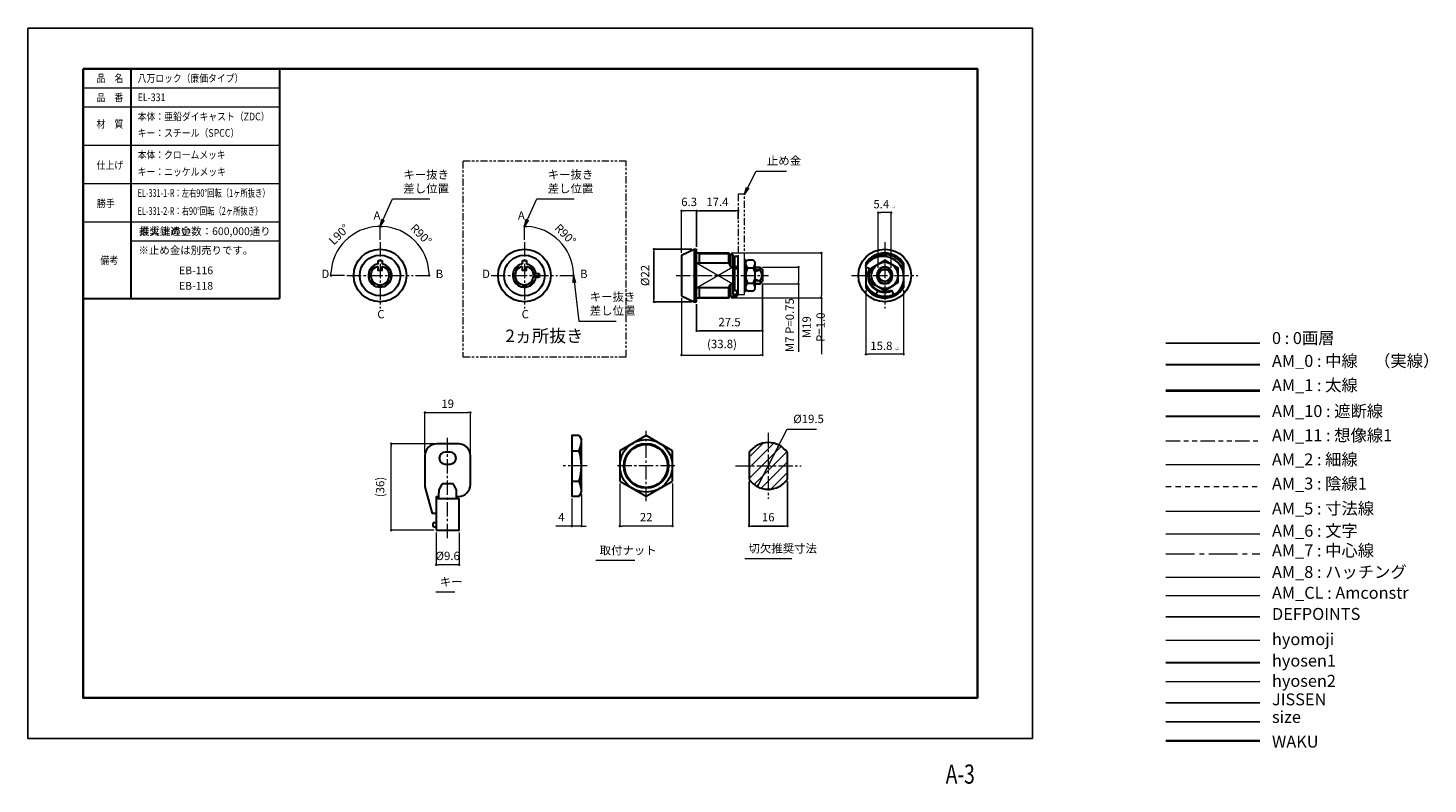
# Model space of a CAD drawing. Units: millimetres. Extents: x 0 to 585, y -19 to 297.
import ezdxf
from ezdxf.enums import TextEntityAlignment as Align

# ---------------------------------------------------------------- set-up
doc = ezdxf.new("R2010")
doc.units = ezdxf.units.MM
doc.header["$PDSIZE"] = -3
for name, pattern in [('Amconstr', [9999, 9999, 0]), ('ハッチング', [2, 1, 1]), ('中心線1', [18, 12, -2, 2, -2]), ('中線', [2, 1, 1]), ('太線', [2, 1, 1]), ('寸法線', [2, 1, 1]), ('想像線1', [14.5, 6, -1.5, 2, -1.5, 2, -1.5]), ('文字', [2, 1, 1]), ('細線', [2, 1, 1]), ('補助線', [2, 1, 1]), ('陰線1', [4, 2.2, -1.8])]:
    doc.linetypes.add(name, pattern=pattern)
for name, color, linetype, lineweight in [('AM_0', 7, '中線', 30), ('AM_1', 30, '太線', 40), ('AM_10', 7, '切断線', 30), ('AM_11', 2, '想像線1', 13), ('AM_2', 1, '細線', 13), ('AM_3', 6, '陰線1', 13), ('AM_4', 3, '補助線', 20), ('AM_5', 3, '寸法線', 13), ('AM_6', 2, '文字', 13), ('AM_7', 4, '中心線1', 13), ('AM_8', 1, 'ハッチング', 13), ('AM_CL', 1, 'Amconstr', 15), ('hyomoji', 2, 'Continuous', 13), ('hyosen1', 1, 'Continuous', 30), ('hyosen2', 1, 'Continuous', 13), ('waku', 7, 'Continuous', 35)]:
    doc.layers.add(name, color=color, linetype=linetype, lineweight=lineweight)
doc.layers.add('JISSEN', color=7, linetype='Continuous')
doc.layers.add('size', color=5, linetype='Continuous', lineweight=25, plot=False)
doc.styles.get("Standard").update_dxf_attribs({"font": 'romans.shx', "width": 0.7, "bigfont": 'extfont.shx'})
doc.linetypes.add('切断線', pattern='A,0.0001,[135,ltypeshp.shx,S=0.04,R=0,X=0,Y=0],-11', length=11.0001)
doc.dimstyles.new('S-1', dxfattribs={"dimtxt": 3.5, "dimasz": 1, "dimexe": 0, "dimexo": 1, "dimgap": 1.5, "dimtad": 1, "dimdsep": 46, "dimtxsty": 'STANDARD', "dimblk": 'LDS_Dot', "dimcen": 0, "dimclrd": 256, "dimclre": 256, "dimclrt": 2, "dimadec": 0, "dimazin": 2, "dimtp": 0.1, "dimtm": 0.1, "dimtfac": 0.71, "dimtmove": 0, "dimatfit": 3, "dimldrblk": 'LDS_Dot', "dimfxl": 1, "dimlwd": -1, "dimlwe": -1, "dimarcsym": 0})

# ---------------------------------------------------------------- blocks, each defined once
blk = doc.blocks.new('LDS_Dot')
at = {"color": 0, "linetype": 'ByBlock', "lineweight": -2}
blk.add_line((-0.5, 0), (-1, 0), dxfattribs=at)
at = {"color": 0, "linetype": 'ByBlock', "const_width": 0.5}
blk.add_lwpolyline([(-0.25, 0, 1), (0.25, 0, 1)], format="xyb", close=True, dxfattribs=at)
blk = doc.blocks.new('*D3')
at = {"layer": 'AM_5', "ltscale": 0.5}
for p, q in [((307.11, 190.07), (307.11, 160.33)), ((273.31, 184.07), (273.31, 160.33)), ((274.31, 160.33), (306.11, 160.33))]:
    blk.add_line(p, q, dxfattribs=at)
at = {"layer": 'Defpoints', "color": 0, "ltscale": 0.5}
for p in [(307.11, 191.07), (273.31, 185.07), (307.11, 160.33)]:
    blk.add_point(p, dxfattribs=at)
at = {"layer": 'AM_5', "ltscale": 0.5, "rotation": 180}
blk.add_blockref('LDS_Dot', (273.31, 160.33), dxfattribs=at)
at = {"layer": 'AM_5', "ltscale": 0.5}
blk.add_blockref('LDS_Dot', (307.11, 160.33), dxfattribs=at)
at = {"layer": 'AM_5', "color": 2, "ltscale": 0.5, "insert": (290.21, 164.49), "char_height": 3.5, "attachment_point": 5}
blk.add_mtext('(33.8)', dxfattribs=at)
blk = doc.blocks.new('*D5')
at = {"layer": 'AM_5', "ltscale": 0.5}
for p, q in [((273.31, 203.07), (273.31, 220.63)), ((278.61, 220.63), (274.31, 220.63)), ((279.61, 205.57), (279.61, 220.63))]:
    blk.add_line(p, q, dxfattribs=at)
at = {"layer": 'Defpoints', "color": 0, "ltscale": 0.5}
for p in [(273.31, 220.63), (273.31, 202.07), (279.61, 204.57)]:
    blk.add_point(p, dxfattribs=at)
at = {"layer": 'AM_5', "ltscale": 0.5, "rotation": 180}
blk.add_blockref('LDS_Dot', (273.31, 220.63), dxfattribs=at)
at = {"layer": 'AM_5', "ltscale": 0.5}
blk.add_blockref('LDS_Dot', (279.61, 220.63), dxfattribs=at)
at = {"layer": 'AM_5', "color": 2, "ltscale": 0.5, "insert": (276.46, 223.88), "char_height": 3.5, "attachment_point": 5}
blk.add_mtext('6.3', dxfattribs=at)
blk = doc.blocks.new('*D7')
at = {"layer": 'AM_5', "ltscale": 0.5}
for p, q in [((307.11, 197.07), (322.22, 197.07)), ((322.22, 196.07), (322.22, 191.07)), ((307.11, 190.07), (322.22, 190.07)), ((322.22, 190.07), (322.22, 161.6))]:
    blk.add_line(p, q, dxfattribs=at)
at = {"layer": 'Defpoints', "color": 0, "ltscale": 0.5}
for p in [(306.11, 197.07), (306.11, 190.07), (322.22, 190.07)]:
    blk.add_point(p, dxfattribs=at)
at = {"layer": 'AM_5', "ltscale": 0.5}
for p, rotation in [((322.22, 197.07), 90), ((322.22, 190.07), 270)]:
    blk.add_blockref('LDS_Dot', p, dxfattribs=dict(at, rotation=rotation))
at = {"layer": 'AM_5', "color": 2, "ltscale": 0.5, "insert": (318.97, 172.82), "char_height": 3.5, "attachment_point": 5, "rotation": 90}
blk.add_mtext('M7 P=0.75', dxfattribs=at)
blk = doc.blocks.new('*D8')
at = {"layer": 'AM_5', "ltscale": 0.5}
for p, q in [((294.11, 202.97), (331.76, 202.97)), ((331.76, 201.97), (331.76, 185.17)), ((294.11, 184.17), (331.76, 184.17)), ((331.76, 184.17), (331.76, 160.74))]:
    blk.add_line(p, q, dxfattribs=at)
at = {"layer": 'Defpoints', "color": 0, "ltscale": 0.5}
for p in [(293.11, 202.97), (293.11, 184.17), (331.76, 184.17)]:
    blk.add_point(p, dxfattribs=at)
at = {"layer": 'AM_5', "ltscale": 0.5}
for p, rotation in [((331.76, 202.97), 90), ((331.76, 184.17), 270)]:
    blk.add_blockref('LDS_Dot', p, dxfattribs=dict(at, rotation=rotation))
at = {"layer": 'AM_5', "color": 2, "ltscale": 0.5, "insert": (328.51, 171.95), "char_height": 3.5, "attachment_point": 5, "rotation": 90}
blk.add_mtext('\\A1;M19 P=1.0', dxfattribs=at)
blk = doc.blocks.new('*D9')
at = {"layer": 'AM_5', "ltscale": 0.5}
for p, q in [((350.37, 187.48), (350.37, 160.64)), ((366.17, 187.48), (366.17, 160.64)), ((365.17, 160.64), (351.37, 160.64))]:
    blk.add_line(p, q, dxfattribs=at)
at = {"layer": 'Defpoints', "color": 0, "ltscale": 0.5}
for p in [(350.37, 188.48), (366.17, 188.48), (350.37, 160.64)]:
    blk.add_point(p, dxfattribs=at)
at = {"layer": 'AM_5', "ltscale": 0.5, "rotation": 180}
blk.add_blockref('LDS_Dot', (350.37, 160.64), dxfattribs=at)
at = {"layer": 'AM_5', "ltscale": 0.5}
blk.add_blockref('LDS_Dot', (366.17, 160.64), dxfattribs=at)
at = {"layer": 'AM_5', "color": 2, "ltscale": 0.5, "insert": (358.27, 164.18), "char_height": 3.5, "attachment_point": 5}
blk.add_mtext('15.8 \\H0.5X;\\S0^ -0.1;', dxfattribs=at)
blk = doc.blocks.new('*D10')
at = {"layer": 'AM_5', "ltscale": 0.5}
for p, q in [((355.57, 196.8), (355.57, 219.85)), ((359.97, 219.85), (356.57, 219.85)), ((360.97, 196.8), (360.97, 219.85))]:
    blk.add_line(p, q, dxfattribs=at)
at = {"layer": 'Defpoints', "color": 0, "ltscale": 0.5}
for p in [(355.57, 219.85), (355.57, 195.8), (360.97, 195.8)]:
    blk.add_point(p, dxfattribs=at)
at = {"layer": 'AM_5', "ltscale": 0.5, "rotation": 180}
blk.add_blockref('LDS_Dot', (355.57, 219.85), dxfattribs=at)
at = {"layer": 'AM_5', "ltscale": 0.5}
blk.add_blockref('LDS_Dot', (360.97, 219.85), dxfattribs=at)
at = {"layer": 'AM_5', "color": 2, "ltscale": 0.5, "insert": (358.27, 223.39), "char_height": 3.5, "attachment_point": 5}
blk.add_mtext('5.4 \\H0.5X;\\S0^ -0.1;', dxfattribs=at)
blk = doc.blocks.new('*D11')
at = {"layer": 'AM_5', "ltscale": 0.5}
for p, q in [((170.69, 86.09), (170.69, 72.66)), ((180.29, 86.09), (180.29, 72.66)), ((179.29, 72.66), (171.69, 72.66))]:
    blk.add_line(p, q, dxfattribs=at)
at = {"layer": 'Defpoints', "color": 0, "ltscale": 0.5}
for p in [(170.69, 87.09), (180.29, 87.09), (170.69, 72.66)]:
    blk.add_point(p, dxfattribs=at)
at = {"layer": 'AM_5', "ltscale": 0.5, "rotation": 180}
blk.add_blockref('LDS_Dot', (170.69, 72.66), dxfattribs=at)
at = {"layer": 'AM_5', "ltscale": 0.5}
blk.add_blockref('LDS_Dot', (180.29, 72.66), dxfattribs=at)
at = {"layer": 'AM_5', "color": 2, "ltscale": 0.5, "insert": (175.49, 75.91), "char_height": 3.5, "attachment_point": 5}
blk.add_mtext('%%C9.6', dxfattribs=at)
blk = doc.blocks.new('*D12')
at = {"layer": 'AM_5', "ltscale": 0.5}
for p, q in [((165.99, 119.24), (165.99, 136.26)), ((166.99, 136.26), (183.99, 136.26)), ((184.99, 119.24), (184.99, 136.26))]:
    blk.add_line(p, q, dxfattribs=at)
at = {"layer": 'Defpoints', "color": 0, "ltscale": 0.5}
for p in [(184.99, 136.26), (165.99, 118.24), (184.99, 118.24)]:
    blk.add_point(p, dxfattribs=at)
at = {"layer": 'AM_5', "ltscale": 0.5, "rotation": 180}
blk.add_blockref('LDS_Dot', (165.99, 136.26), dxfattribs=at)
at = {"layer": 'AM_5', "ltscale": 0.5}
blk.add_blockref('LDS_Dot', (184.99, 136.26), dxfattribs=at)
at = {"layer": 'AM_5', "color": 2, "ltscale": 0.5, "insert": (175.49, 139.51), "char_height": 3.5, "attachment_point": 5}
blk.add_mtext('19', dxfattribs=at)
blk = doc.blocks.new('*D13')
at = {"layer": 'AM_5', "ltscale": 0.5}
for p, q in [((147.21, 208.44), (147.21, 214.11)), ((132.35, 193.57), (126.68, 193.57))]:
    blk.add_line(p, q, dxfattribs=at)
blk.add_arc((147.21, 193.57), 20.54, 92.79038, 177.20962, dxfattribs=at)
at = {"layer": 'Defpoints', "color": 0, "ltscale": 0.5}
for p in [(136.94, 211.36), (147.21, 207.44), (133.35, 193.57), (161.08, 193.57), (147.21, 179.71)]:
    blk.add_point(p, dxfattribs=at)
at = {"layer": 'AM_5', "ltscale": 0.5}
for p, rotation in [((147.21, 214.11), 1.39518818590465), ((126.68, 193.57), 268.6048118140955)]:
    blk.add_blockref('LDS_Dot', p, dxfattribs=dict(at, rotation=rotation))
at = {"layer": 'AM_5', "color": 2, "ltscale": 0.5, "insert": (130.39, 210.39), "char_height": 3.5, "attachment_point": 5, "rotation": 45}
blk.add_mtext('L90°', dxfattribs=at)
blk = doc.blocks.new('*D14')
at = {"layer": 'AM_5', "ltscale": 0.5}
for p, q in [((147.21, 208.44), (147.21, 214.12)), ((162.08, 193.57), (167.76, 193.57))]:
    blk.add_line(p, q, dxfattribs=at)
blk.add_arc((147.21, 193.57), 20.54, 2.78934, 87.21066, dxfattribs=at)
at = {"layer": 'Defpoints', "color": 0, "ltscale": 0.5}
for p in [(147.21, 207.44), (165, 203.84), (133.35, 193.57), (161.08, 193.57), (147.21, 179.71)]:
    blk.add_point(p, dxfattribs=at)
at = {"layer": 'AM_5', "ltscale": 0.5}
for p, rotation in [((147.21, 214.12), 178.6053285775508), ((167.76, 193.57), 271.3946714224491)]:
    blk.add_blockref('LDS_Dot', p, dxfattribs=dict(at, rotation=rotation))
at = {"layer": 'AM_5', "color": 2, "ltscale": 0.5, "insert": (164.04, 210.4), "char_height": 3.5, "attachment_point": 5, "rotation": 315}
blk.add_mtext('R90°', dxfattribs=at)
blk = doc.blocks.new('*D15')
at = {"layer": 'AM_5', "ltscale": 0.5}
for p, q in [((207.58, 208.44), (207.58, 214.12)), ((222.45, 193.57), (228.12, 193.57))]:
    blk.add_line(p, q, dxfattribs=at)
blk.add_arc((207.58, 193.57), 20.54, 2.78934, 87.21066, dxfattribs=at)
at = {"layer": 'Defpoints', "color": 0, "ltscale": 0.5}
for p in [(207.58, 207.44), (225.37, 203.84), (193.72, 193.57), (221.45, 193.57), (207.58, 179.71)]:
    blk.add_point(p, dxfattribs=at)
at = {"layer": 'AM_5', "ltscale": 0.5}
for p, rotation in [((207.58, 214.12), 178.6053285775508), ((228.12, 193.57), 271.3946714224491)]:
    blk.add_blockref('LDS_Dot', p, dxfattribs=dict(at, rotation=rotation))
at = {"layer": 'AM_5', "color": 2, "ltscale": 0.5, "insert": (224.4, 210.4), "char_height": 3.5, "attachment_point": 5, "rotation": 315}
blk.add_mtext('R90°', dxfattribs=at)
blk = doc.blocks.new('*D16')
at = {"layer": 'AM_5', "ltscale": 0.5}
for p, q in [((169.99, 123.24), (151.89, 123.24)), ((151.89, 88.09), (151.89, 122.24)), ((169.69, 87.09), (151.89, 87.09))]:
    blk.add_line(p, q, dxfattribs=at)
at = {"layer": 'Defpoints', "color": 0, "ltscale": 0.5}
for p in [(151.89, 123.24), (170.99, 123.24), (170.69, 87.09)]:
    blk.add_point(p, dxfattribs=at)
at = {"layer": 'AM_5', "ltscale": 0.5}
for p, rotation in [((151.89, 123.24), 90), ((151.89, 87.09), 270)]:
    blk.add_blockref('LDS_Dot', p, dxfattribs=dict(at, rotation=rotation))
at = {"layer": 'AM_5', "color": 2, "ltscale": 0.5, "insert": (147.72, 105.17), "char_height": 3.5, "attachment_point": 5, "rotation": 90}
blk.add_mtext('(36)', dxfattribs=at)
blk = doc.blocks.new('*D18')
at = {"layer": 'AM_5', "ltscale": 0.5}
for p, q in [((227.42, 100.3), (227.42, 88.86)), ((231.42, 102), (231.42, 88.86)), ((226.42, 88.86), (220.67, 88.86)), ((231.42, 88.86), (227.42, 88.86)), ((232.42, 88.86), (233.42, 88.86))]:
    blk.add_line(p, q, dxfattribs=at)
at = {"layer": 'Defpoints', "color": 0, "ltscale": 0.5}
for p in [(227.42, 101.3), (231.42, 103), (227.42, 88.86)]:
    blk.add_point(p, dxfattribs=at)
at = {"layer": 'AM_5', "ltscale": 0.5}
blk.add_blockref('LDS_Dot', (227.42, 88.86), dxfattribs=at)
at = {"layer": 'AM_5', "ltscale": 0.5, "rotation": 180}
blk.add_blockref('LDS_Dot', (231.42, 88.86), dxfattribs=at)
at = {"layer": 'AM_5', "color": 2, "ltscale": 0.5, "insert": (223.04, 92.11), "char_height": 3.5, "attachment_point": 5}
blk.add_mtext('4', dxfattribs=at)
blk = doc.blocks.new('*D19')
at = {"layer": 'AM_5', "ltscale": 0.5}
for p, q in [((247.49, 106.65), (247.49, 88.86)), ((269.49, 106.65), (269.49, 88.86)), ((268.49, 88.86), (248.49, 88.86))]:
    blk.add_line(p, q, dxfattribs=at)
at = {"layer": 'Defpoints', "color": 0, "ltscale": 0.5}
for p in [(247.49, 107.65), (269.49, 107.65), (247.49, 88.86)]:
    blk.add_point(p, dxfattribs=at)
at = {"layer": 'AM_5', "ltscale": 0.5, "rotation": 180}
blk.add_blockref('LDS_Dot', (247.49, 88.86), dxfattribs=at)
at = {"layer": 'AM_5', "ltscale": 0.5}
blk.add_blockref('LDS_Dot', (269.49, 88.86), dxfattribs=at)
at = {"layer": 'AM_5', "color": 2, "ltscale": 0.5, "insert": (258.49, 92.11), "char_height": 3.5, "attachment_point": 5}
blk.add_mtext('22', dxfattribs=at)

msp = doc.modelspace()

# ---------------------------------------------------------------- hatches: boundary and pattern name
at = {"layer": 'AM_2', "ltscale": 0.5}
h = msp.add_hatch(dxfattribs=at)
h.set_pattern_fill('ANSI31', color=256)
h.set_pattern_definition([(45, (3.4656, -14.288), (-2.245064, 2.245064), [])])
h.paths.add_polyline_path([(309.545, 123.748, 0.2453282), (301.545, 119.572), (301.545, 113.998), (309.545, 113.998)])
h.paths.add_polyline_path([(317.545, 119.572, 0.2453282), (309.545, 123.748), (309.545, 113.998), (317.545, 113.998)])
h.paths.add_polyline_path([(317.545, 113.998), (309.545, 113.998), (309.545, 104.248, 0.2453282), (317.545, 108.425)])
h.paths.add_polyline_path([(309.545, 113.998), (301.545, 113.998), (301.545, 108.425, 0.2453282), (309.545, 104.248)])

# ---------------------------------------------------------------- linework, layer by layer
msp.add_line((475.853, 165.343), (515.149, 165.343))
at = {"layer": 'AM_0'}
for p, q in [((43, 280), (43, 184)), ((105.133, 280), (105.133, 184)), ((23, 184), (105.133, 184)), ((475.853, 156.331), (515.149, 156.331))]:
    msp.add_line(p, q, dxfattribs=at)
at = {"layer": 'AM_0', "ltscale": 0.5}
for p, q in [((146.363, 198.399), (146.363, 199.773)), ((146.363, 199.773), (148.063, 199.773)), ((148.063, 199.773), (148.063, 198.399)), ((206.726, 198.399), (206.726, 199.773)), ((206.726, 199.773), (208.426, 199.773)), ((208.426, 199.773), (208.426, 198.399)), ((273.311, 202.073), (273.311, 185.073)), ((278.611, 204.573), (278.611, 182.573)), ((279.611, 182.573), (279.611, 204.573)), ((279.611, 202.973), (293.111, 202.973)), ((280.611, 202.973), (280.611, 198.667)), ((293.111, 202.973), (293.811, 202.273)), ((293.111, 198.667), (293.111, 202.973)), ((293.811, 202.273), (294.811, 202.273)), ((293.811, 202.273), (293.811, 197.217)), ((294.811, 202.273), (294.811, 185.688)), ((294.811, 200.273), (295.011, 200.073)), ((295.011, 200.073), (295.011, 187.138)), ((300.111, 199.073), (300.861, 199.924)), ((300.111, 199.424), (300.111, 187.722)), ((300.111, 199.424), (300.111, 187.722)), ((303.361, 199.924), (300.861, 199.924)), ((303.361, 199.924), (304.111, 199.073)), ((304.111, 188.073), (304.111, 199.073)), ((212.402, 194.423), (213.776, 194.423)), ((213.776, 194.423), (213.776, 192.723)), ((293.111, 198.667), (279.611, 198.667)), ((293.111, 198.667), (293.811, 197.217)), ((293.811, 197.217), (294.811, 197.217)), ((295.011, 197.148), (295.411, 197.148)), ((295.411, 197.372), (297.011, 197.372)), ((297.011, 196.405), (295.411, 196.405)), ((300.861, 196.749), (303.361, 196.749)), ((304.111, 197.073), (306.111, 197.073)), ((306.111, 195.8), (304.111, 195.8)), ((306.111, 197.073), (307.111, 196.073)), ((306.111, 197.073), (306.111, 195.8)), ((307.111, 196.073), (307.111, 191.073)), ((350.124, 197.372), (352.198, 196.405)), ((350.37, 198.667), (350.37, 197.757)), ((350.37, 197.257), (350.37, 188.479)), ((355.57, 195.8), (355.57, 191.346)), ((360.97, 195.8), (360.97, 191.346)), ((366.17, 198.667), (366.17, 194.189)), ((213.776, 192.723), (212.402, 192.723)), ((293.111, 188.479), (279.611, 188.479)), ((280.611, 188.479), (280.611, 184.173)), ((293.111, 188.479), (293.811, 189.929)), ((293.111, 184.173), (293.111, 188.479)), ((293.811, 189.929), (294.811, 189.929)), ((293.811, 189.929), (293.811, 184.873)), ((295.011, 189.998), (295.411, 189.998)), ((300.111, 188.073), (300.861, 187.222)), ((300.861, 190.398), (303.361, 190.398)), ((303.361, 187.222), (304.111, 188.073)), ((306.111, 191.346), (304.111, 191.346)), ((304.111, 190.073), (306.111, 190.073)), ((306.111, 191.346), (306.111, 190.073)), ((306.111, 190.073), (307.111, 191.073)), ((361.102, 187.501), (362.069, 185.427)), ((366.17, 191.558), (366.17, 188.479)), ((279.611, 184.173), (293.111, 184.173)), ((293.111, 184.173), (293.811, 184.873)), ((293.811, 184.873), (296.611, 184.873)), ((296.611, 187.138), (294.811, 187.138)), ((296.611, 185.688), (294.811, 185.688)), ((296.611, 184.873), (296.611, 187.138)), ((296.611, 186.91), (297.011, 186.91)), ((300.861, 187.222), (303.361, 187.222)), ((355.27, 187.138), (354.593, 185.688)), ((361.271, 187.138), (361.947, 185.688)), ((179.991, 123.241), (170.991, 123.241)), ((230.418, 126.7), (231.418, 124.998)), ((231.418, 102.998), (231.418, 124.998)), ((258.492, 126.7), (247.492, 120.349)), ((269.492, 120.349), (258.492, 126.7)), ((165.991, 118.241), (165.991, 105.241)), ((176.491, 119.741), (174.491, 119.741)), ((184.991, 106.241), (184.991, 118.241)), ((227.418, 120.349), (230.418, 120.349)), ((247.492, 120.349), (247.492, 107.647)), ((269.492, 107.647), (269.492, 120.349)), ((301.545, 119.572), (301.545, 108.425)), ((317.545, 108.425), (317.545, 119.572)), ((174.491, 114.741), (176.491, 114.741)), ((173.491, 106.591), (177.491, 106.591)), ((227.418, 107.647), (230.418, 107.647)), ((247.492, 107.647), (258.492, 101.297)), ((258.492, 101.297), (269.492, 107.647)), ((165.991, 105.241), (168.991, 94.141)), ((170.691, 101.241), (171.741, 101.241)), ((170.691, 101.241), (170.691, 100.291)), ((171.741, 100.291), (171.741, 102.792)), ((179.241, 100.291), (179.241, 102.792)), ((179.241, 101.241), (179.991, 101.241)), ((230.418, 101.297), (231.418, 102.998)), ((170.691, 94.141), (168.991, 94.141)), ((169.491, 88.641), (169.491, 90.241)), ((170.691, 90.241), (169.491, 90.241)), ((169.691, 88.441), (169.491, 88.641)), ((170.482, 88.441), (169.691, 88.441)), ((170.591, 88.741), (170.482, 88.441)), ((170.691, 88.741), (170.591, 88.741))]:
    msp.add_line(p, q, dxfattribs=at)
for points in [[(273.311, 202.073), (278.611, 204.573), (279.611, 204.573)], [(296.611, 185.427), (297.011, 185.427), (297.011, 201.573), (295.411, 201.573), (295.411, 187.138)], [(146.313, 197.342), (146.313, 195.773), (148.113, 195.773), (148.113, 197.342)], [(206.676, 197.342), (206.676, 195.773), (208.476, 195.773), (208.476, 197.342)], [(273.311, 185.073), (278.611, 182.573), (279.611, 182.573)], [(230.418, 126.7), (227.418, 126.7), (227.418, 101.297), (230.418, 101.297)]]:
    msp.add_lwpolyline(points, dxfattribs=at)
for points in [[(299.611, 187.073), (300.111, 187.073), (300.111, 200.073), (299.611, 200.073)], [(352.77, 196.749), (358.27, 199.924), (363.77, 196.749), (363.77, 190.646), (358.27, 187.222), (352.77, 190.398)], [(170.691, 87.091), (180.291, 87.091), (180.291, 100.291), (170.691, 100.291)]]:
    msp.add_lwpolyline(points, close=True, dxfattribs=at)
for centre, radius in [((147.213, 193.573), 11), ((147.213, 193.573), 8.5), ((207.576, 193.573), 11), ((207.576, 193.573), 8.5), ((358.27, 193.573), 11), ((358.27, 193.573), 5.5), ((358.27, 193.573), 2.5), ((258.492, 113.998), 11), ((258.492, 113.998), 9)]:
    msp.add_circle(centre, radius, dxfattribs=at)
for centre, radius, start, end in [((357.57, 192.873), 8.7, 301.13809, 148.86191), ((358.27, 193.573), 9.4, 32.814918, 147.185082), ((358.27, 193.573), 8.7, 24.763299, 138.261527), ((147.213, 193.573), 4.9, 99.989598, 80.010402), ((142.063, 193.573), 1.075, 289.346634, 70.653366), ((143.571, 197.215), 1.075, 244.346634, 25.653366), ((147.213, 193.573), 3.875, 103.43005, 76.56995), ((150.854, 197.215), 1.075, 154.346634, 295.653366), ((152.363, 193.573), 1.075, 109.346634, 250.653366), ((207.576, 193.573), 4.9, 99.989598, 350.010402), ((202.426, 193.573), 1.075, 289.346634, 70.653366), ((203.934, 197.215), 1.075, 244.346634, 25.653366), ((207.576, 193.573), 3.875, 103.43005, 76.56995), ((207.576, 193.573), 4.9, 9.989598, 80.010402), ((211.218, 197.215), 1.075, 154.346634, 295.653366), ((212.726, 193.573), 1.075, 109.346634, 250.653366), ((212.726, 193.573), 1.075, 12.380799, 52.250758), ((212.726, 193.573), 1.075, 307.749242, 347.619201), ((303.774, 199.095), 3.74, 191.708068, 218.861924), ((307.209, 193.573), 7.097, 153.421841, 206.578159), ((300.449, 199.095), 3.74, 321.138076, 348.291932), ((297.014, 193.573), 7.097, 333.421841, 26.578159), ((303.411, 193.573), 3.5, 320.482347, 39.517653), ((358.27, 193.573), 8.7, 155, 155.236701), ((358.27, 193.573), 7.1, 155, 295), ((358.27, 193.573), 6.7, 155, 295), ((358.27, 193.573), 3.125, 149.768714, 210.231286), ((358.27, 193.573), 3.5, 39.517653, 140.482347), ((358.27, 193.573), 3.125, 329.768714, 30.231286), ((143.571, 189.932), 1.075, 334.346634, 115.653366), ((147.213, 188.423), 1.075, 19.346634, 160.653366), ((150.854, 189.932), 1.075, 64.346634, 205.653366), ((203.934, 189.932), 1.075, 334.346634, 115.653366), ((207.576, 188.423), 1.075, 19.346634, 160.653366), ((211.218, 189.932), 1.075, 64.346634, 205.653366), ((303.774, 188.051), 3.74, 141.138076, 168.291932), ((300.449, 188.051), 3.74, 11.708068, 38.861924), ((358.27, 193.573), 8.7, 204.763299, 295), ((358.27, 193.573), 9.4, 212.814918, 327.185082), ((358.27, 193.573), 3.5, 219.517653, 320.482347), ((358.27, 193.573), 8.7, 311.738473, 335.236701), ((170.991, 118.241), 5, 90, 180), ((179.991, 118.241), 5, 0, 90), ((215.315, 126.851), 16.443, 336.709704, 348.329956), ((309.545, 113.998), 9.75, 34.863838, 145.136162), ((174.491, 117.241), 2.5, 90, 270), ((176.491, 117.241), 2.5, 270, 90), ((210.751, 113.998), 20.667, 342.103449, 17.896551), ((176.741, 102.792), 5, 130.541602, 180), ((174.241, 102.792), 5, 0, 49.458398), ((179.991, 106.241), 5, 270, 0), ((215.315, 101.146), 16.443, 11.670044, 23.290296), ((309.545, 113.998), 9.75, 214.863838, 325.136162)]:
    msp.add_arc(centre, radius, start, end, dxfattribs=at)
at = {"layer": 'AM_1'}
msp.add_line((475.853, 145.56), (515.149, 145.56), dxfattribs=at)
at = {"layer": 'AM_10'}
msp.add_line((475.853, 134.752), (515.149, 134.752), dxfattribs=at)
at = {"layer": 'AM_11'}
msp.add_line((475.853, 124.49), (515.149, 124.49), dxfattribs=at)
at = {"layer": 'AM_11', "ltscale": 0.5}
for points in [[(181.887, 241.335), (181.887, 159.537), (250.17, 159.537), (250.17, 241.335)], [(297.011, 185.573), (299.611, 185.573), (299.611, 227.573), (297.011, 227.573)]]:
    msp.add_lwpolyline(points, close=True, dxfattribs=at)
at = {"layer": 'AM_2', "ltscale": 0.5}
for p, q in [((280.611, 202.573), (293.511, 202.573)), ((294.811, 189.929), (279.611, 198.667)), ((279.611, 188.479), (294.811, 197.217)), ((304.111, 196.773), (306.411, 196.773)), ((306.111, 195.8), (304.111, 195.002)), ((304.111, 192.145), (306.111, 191.346)), ((304.111, 190.373), (306.411, 190.373)), ((280.611, 184.573), (293.511, 184.573))]:
    msp.add_line(p, q, dxfattribs=at)
at = {"layer": 'AM_2'}
msp.add_line((475.853, 114.636), (515.149, 114.636), dxfattribs=at)
at = {"layer": 'AM_2', "ltscale": 0.5}
msp.add_circle((258.492, 113.998), 9.5, dxfattribs=at)
for radius, start, end in [(3.5, 140.482347, 219.517653), (3.125, 30.231286, 149.768714), (3.5, 320.482347, 39.517653), (3.125, 210.231286, 329.768714)]:
    msp.add_arc((358.27, 193.573), radius, start, end, dxfattribs=at)
at = {"layer": 'AM_3'}
msp.add_line((475.853, 105.439), (515.149, 105.439), dxfattribs=at)
at = {"layer": 'AM_4'}
for p, q in [((23, 272), (105.133, 272)), ((23, 264), (105.133, 264)), ((23, 248), (105.133, 248)), ((23, 232), (105.133, 232)), ((23, 216), (105.133, 216)), ((43, 208), (105.133, 208))]:
    msp.add_line(p, q, dxfattribs=at)
at = {"layer": 'AM_5'}
msp.add_line((475.853, 95.014), (515.149, 95.014), dxfattribs=at)
at = {"layer": 'AM_6'}
msp.add_line((475.853, 85.638), (515.149, 85.638), dxfattribs=at)
at = {"layer": 'AM_6', "ltscale": 0.5}
for p, q in [((237.447, 74.531), (253.723, 74.531)), ((299.699, 75.328), (319.349, 75.328)), ((170.613, 61.362), (178.482, 61.362))]:
    msp.add_line(p, q, dxfattribs=at)
at = {"layer": 'AM_7', "ltscale": 0.5}
for p, q in [((147.213, 207.44), (147.213, 179.706)), ((207.576, 207.44), (207.576, 179.706)), ((358.27, 207.44), (358.27, 179.706)), ((133.354, 193.573), (161.079, 193.573)), ((193.718, 193.573), (221.443, 193.573)), ((271.084, 193.573), (309.665, 193.573)), ((344.412, 193.573), (372.137, 193.573)), ((175.491, 83.836), (175.491, 125.763)), ((258.492, 99.297), (258.492, 128.7)), ((309.545, 127.744), (309.545, 100.253)), ((233.829, 113.998), (223.847, 113.998)), ((270.492, 113.998), (246.492, 113.998)), ((295.799, 113.998), (323.291, 113.998))]:
    msp.add_line(p, q, dxfattribs=at)
at = {"layer": 'AM_7'}
msp.add_line((475.853, 77.227), (515.149, 77.227), dxfattribs=at)
at = {"layer": 'AM_8'}
msp.add_line((475.853, 67.483), (515.149, 67.483), dxfattribs=at)
at = {"layer": 'AM_CL'}
msp.add_line((475.853, 59.837), (515.149, 59.837), dxfattribs=at)
at = {"layer": 'Defpoints'}
msp.add_line((475.853, 50.877), (515.149, 50.877), dxfattribs=at)
at = {"layer": 'hyomoji'}
msp.add_line((475.853, 41.217), (515.149, 41.217), dxfattribs=at)
at = {"layer": 'hyosen1'}
msp.add_line((475.853, 31.803), (515.149, 31.803), dxfattribs=at)
at = {"layer": 'hyosen2'}
msp.add_line((475.853, 23.875), (515.149, 23.875), dxfattribs=at)
at = {"layer": 'JISSEN'}
msp.add_line((475.853, 14.951), (515.149, 14.951), dxfattribs=at)
at = {"layer": 'size'}
msp.add_line((475.853, 7.009), (515.149, 7.009), dxfattribs=at)
msp.add_lwpolyline([(0, 297), (420, 297), (420, 0), (0, 0)], close=True, dxfattribs=at)
at = {"layer": 'waku'}
msp.add_line((475.853, -0.912), (515.149, -0.912), dxfattribs=at)
msp.add_lwpolyline([(23, 280), (397, 280), (397, 17), (23, 17)], close=True, dxfattribs=at)

# ---------------------------------------------------------------- texts
at = {"layer": 'AM_11', "width": 0.73811}
msp.add_text('A-3', height=8, dxfattribs=at).set_placement((389.847, -18.813), align=Align.CENTER)
at = {"layer": 'AM_11', "ltscale": 0.5, "char_height": 3.5, "attachment_point": 7}
for s, insert in [('A', (144.491, 215.805)), ('A', (204.859, 215.813)), ('D', (122.712, 191.408)), ('B', (170.482, 191.408)), ('D', (189.891, 191.408)), ('B', (230.85, 191.408)), ('C', (146.057, 174.552)), ('C', (206.425, 174.552))]:
    msp.add_mtext(s, dxfattribs=dict(at, insert=insert))
at = {"layer": 'AM_5', "color": 2, "ltscale": 0.5, "insert": (320.009, 130.786), "char_height": 3.5, "attachment_point": 7}
msp.add_mtext('%%C19.5', dxfattribs=at)
at = {"layer": 'AM_6'}
for s, width, p in [('品\u3000名', 0.85537, (28.657, 274.4)), ('八万ロック（廉価タイプ）', 0.84307, (45.857, 274.4)), ('品\u3000番', 0.85537, (28.657, 266.4)), ('EL-331', 0.847411, (45.857, 266.432)), ('材\u3000質', 0.85537, (28.657, 255.336)), ('本体：亜鉛ダイキャスト（ZDC）', 0.84635, (45.857, 258.4)), ('キー：スチール（SPCC）', 0.84635, (45.857, 251.553)), ('本体：クロームメッキ', 0.843501, (45.857, 242.4)), ('仕上げ', 0.85537, (28.657, 238.082)), ('キー：ニッケルメッキ', 0.84635, (45.857, 235.312)), ('EL-331-1-R：左右90°回転（1ヶ所抜き）', 0.7, (45.857, 226.432)), ('勝手', 0.85537, (28.818, 222.082)), ('EL-331-2-R：右90°回転（2ヶ所抜き）', 0.7, (45.857, 218.916)), ('備考', 0.864391, (30.257, 198.351))]:
    msp.add_text(s, height=3.2, dxfattribs=dict(at, width=width)).set_placement(p)
at = {"layer": 'AM_6', "color": 2, "ltscale": 0.5, "char_height": 3.5, "attachment_point": 7}
for s, insert in [('止め金', (308.993, 238.696)), ('キー抜き\\P差し位置', (156.961, 227.068)), ('キー抜き\\P差し位置', (217.329, 227.076)), ('キー抜き\\P差し位置', (234.896, 176.025))]:
    msp.add_mtext(s, dxfattribs=dict(at, insert=insert))
at = {"layer": 'AM_6', "char_height": 3.2, "attachment_point": 1}
for s, insert, width in [('推奨止め金', (46.434, 213.664), 52.09772), ('最大鍵違い数：600,000通り', (46.434, 213.664), 52.09772), ('※止め金は別売りです。', (46.193, 205.706), 80.20736), ('EB-116', (63.165, 197.299), 25.84098), ('EB-118', (63.165, 190.85), 25.84098)]:
    msp.add_mtext(s, dxfattribs=dict(at, insert=insert, width=width))
at = {"layer": 'AM_6', "ltscale": 0.5, "attachment_point": 7}
for s, insert, char_height in [('2ヵ所抜き', (199.619, 164.073), 5.25), ('取付ナット', (239.027, 75.849), 3.5), ('切欠推奨寸法', (301.279, 76.647), 3.5), ('キー', (172.193, 62.68), 3.5)]:
    msp.add_mtext(s, dxfattribs=dict(at, insert=insert, char_height=char_height))
at = {"layer": 'AM_6', "color": 2, "char_height": 5, "attachment_point": 7}
for s, insert in [('0 : 0画層', (520.203, 163.367)), ('AM_0 : 中線\u3000（実線）', (520.203, 153.817)), ('AM_1 : 太線', (520.203, 143.664)), ('AM_10 : 遮断線', (520.203, 132.833)), ('AM_11 : 想像線1', (520.203, 122.735)), ('AM_2 : 細線', (520.203, 112.636)), ('AM_3 : 陰線1', (520.203, 102.538)), ('AM_5 : 寸法線', (520.203, 92.128)), ('AM_6 : 文字', (520.203, 82.808)), ('AM_7 : 中心線', (520.203, 74.577)), ('AM_8 : ハッチング', (520.203, 65.595)), ('AM_CL : Amconstr', (520.203, 56.885)), ('DEFPOINTS', (520.203, 48.053)), ('hyomoji', (520.203, 37.504)), ('hyosen1', (520.203, 28.549)), ('hyosen2', (520.203, 20.085)), ('JISSEN', (520.203, 12.357)), ('size', (520.203, 4.997)), ('WAKU', (520.203, -5.307))]:
    msp.add_mtext(s, dxfattribs=dict(at, insert=insert))

# ---------------------------------------------------------------- dimensions: what is measured, and where the dimension line sits
at = {"layer": 'AM_5', "ltscale": 0.5}
dim = msp.add_linear_dim(base=(355.57, 219.852), p1=(360.97, 195.8), p2=(355.57, 195.8), text='<> \\H0.5X;\\S0^ -0.1;', dimstyle='S-1', dxfattribs=at)
dim.commit()
dim.dimension.update_dxf_attribs({"geometry": '*D10', "text_midpoint": (358.27, 219.852), "dimtype": 160})
dim = msp.add_linear_dim(base=(273.311, 220.634), p1=(279.611, 204.573), p2=(273.311, 202.073), dimstyle='S-1', override={"dimdec": 1}, dxfattribs=at)
dim.commit()
dim.dimension.update_dxf_attribs({"geometry": '*D5', "text_midpoint": (276.461, 220.634), "dimtype": 160})
msp.add_linear_dim(base=(297.011, 220.634), p1=(279.611, 204.573), p2=(297.011, 216.175), text='17.4', dimstyle='S-1', dxfattribs=at).render()
dim = msp.add_angular_dim_2l(base=(136.945, 211.357), line1=((147.213, 207.44), (147.213, 179.706)), line2=((133.354, 193.573), (161.079, 193.573)), text='L<>', dimstyle='S-1', dxfattribs=at)
dim.commit()
dim.dimension.update_dxf_attribs({"geometry": '*D13', "text_midpoint": (130.394, 210.392)})
for base, line1, line2, picture, middle in [((165.003, 203.845), ((133.354, 193.573), (161.079, 193.573)), ((147.213, 207.44), (147.213, 179.706)), '*D14', (161.739, 208.099)), ((225.371, 203.845), ((193.722, 193.573), (221.447, 193.573)), ((207.58, 207.44), (207.58, 179.706)), '*D15', (222.106, 208.099))]:
    dim = msp.add_angular_dim_2l(base=base, line1=line1, line2=line2, text='R<>', dimstyle='S-1', dxfattribs=at)
    dim.commit()
    dim.dimension.update_dxf_attribs({"geometry": picture, "text_midpoint": middle, "dimtype": 162})
msp.add_linear_dim(base=(261.745, 204.573), p1=(278.611, 182.573), p2=(278.611, 204.573), angle=90, text='%%C<>', dimstyle='S-1', override={"dimdec": 0}, dxfattribs=at).render()
dim = msp.add_linear_dim(base=(331.756, 184.173), p1=(293.111, 202.973), p2=(293.111, 184.173), angle=90, text='\\A1;M19 P=1.0', dimstyle='S-1', dxfattribs=at)
dim.commit()
dim.dimension.update_dxf_attribs({"geometry": '*D8', "text_midpoint": (328.506, 171.955)})
for base, p1, p2, angle, text, picture, middle in [((322.222, 190.073), (306.111, 197.073), (306.111, 190.073), 90, 'M7 P=0.75', '*D7', (322.222, 172.819)), ((170.691, 72.658), (180.291, 87.091), (170.691, 87.091), 180, '%%C<>', '*D11', (175.491, 72.658))]:
    dim = msp.add_linear_dim(base=base, p1=p1, p2=p2, angle=angle, text=text, dimstyle='S-1', dxfattribs=at)
    dim.commit()
    dim.dimension.update_dxf_attribs({"geometry": picture, "text_midpoint": middle, "dimtype": 160})
dim = msp.add_linear_dim(base=(307.111, 160.326), p1=(273.311, 185.073), p2=(307.111, 191.073), text='(<>)', dimstyle='S-1', override={"dimdec": 1}, dxfattribs=at)
dim.commit()
dim.dimension.update_dxf_attribs({"geometry": '*D3', "text_midpoint": (290.211, 164.493)})
for base, p1, p2 in [((307.111, 170.41), (279.611, 182.573), (307.111, 191.073)), ((317.545, 88.857), (301.545, 108.425), (317.545, 108.425))]:
    msp.add_linear_dim(base=base, p1=p1, p2=p2, dimstyle='S-1', dxfattribs=at).render()
dim = msp.add_linear_dim(base=(350.37, 160.641), p1=(366.17, 188.479), p2=(350.37, 188.479), text='<> \\H0.5X;\\S0^ -0.1;', dimstyle='S-1', dxfattribs=at)
dim.commit()
dim.dimension.update_dxf_attribs({"geometry": '*D9', "text_midpoint": (358.27, 164.183)})
dim = msp.add_linear_dim(base=(184.991, 136.258), p1=(165.991, 118.241), p2=(184.991, 118.241), angle=180, dimstyle='S-1', dxfattribs=at)
dim.commit()
dim.dimension.update_dxf_attribs({"geometry": '*D12', "text_midpoint": (175.491, 139.508)})
dim = msp.add_linear_dim(base=(151.888, 123.241), p1=(170.691, 87.091), p2=(170.991, 123.241), angle=270, text='(<>)', dimstyle='S-1', override={"dimdec": 0}, dxfattribs=at)
dim.commit()
dim.dimension.update_dxf_attribs({"geometry": '*D16', "text_midpoint": (147.721, 105.166)})
for base, p1, p2, picture, middle in [((247.492, 88.857), (269.492, 107.647), (247.492, 107.647), '*D19', (258.492, 92.107)), ((227.418, 88.857), (231.418, 102.998), (227.418, 101.297), '*D18', (223.043, 92.107))]:
    dim = msp.add_linear_dim(base=base, p1=p1, p2=p2, dimstyle='S-1', dxfattribs=at)
    dim.commit()
    dim.dimension.update_dxf_attribs({"geometry": picture, "text_midpoint": middle})

# ---------------------------------------------------------------- leaders
at = {"layer": 'AM_5', "color": 5, "ltscale": 0.5, "annotation_type": 0, "has_hookline": 1, "hookline_direction": 0, "text_width": 9.683}
msp.add_leader([(305.005, 105.37), (317.509, 129.286), (318.509, 129.286)], dimstyle='S-1', dxfattribs=at)
at = {"layer": 'AM_5', "color": 5, "ltscale": 0.5}
msp.add_leader([(314.04, 122.651), (305.005, 105.37)], dimstyle='S-1', dxfattribs=at)
at = {"layer": 'AM_6', "ltscale": 0.5, "annotation_type": 0, "has_hookline": 1, "hookline_direction": 0}
for points, text_width in [([(299.611, 227.573), (304.493, 237.196), (307.493, 237.196)], 8.167), ([(147.213, 214.116), (152.461, 225.568), (155.461, 225.568)], 11.107), ([(207.58, 214.124), (212.829, 225.576), (215.829, 225.576)], 11.107), ([(228.123, 193.573), (230.396, 174.525), (233.396, 174.525)], 11.107)]:
    msp.add_leader(points, dimstyle='S-1', override={"dimasz": 3, "dimldrblk": 'Open'}, dxfattribs=dict(at, text_width=text_width))

doc.saveas('drawing.dxf')
